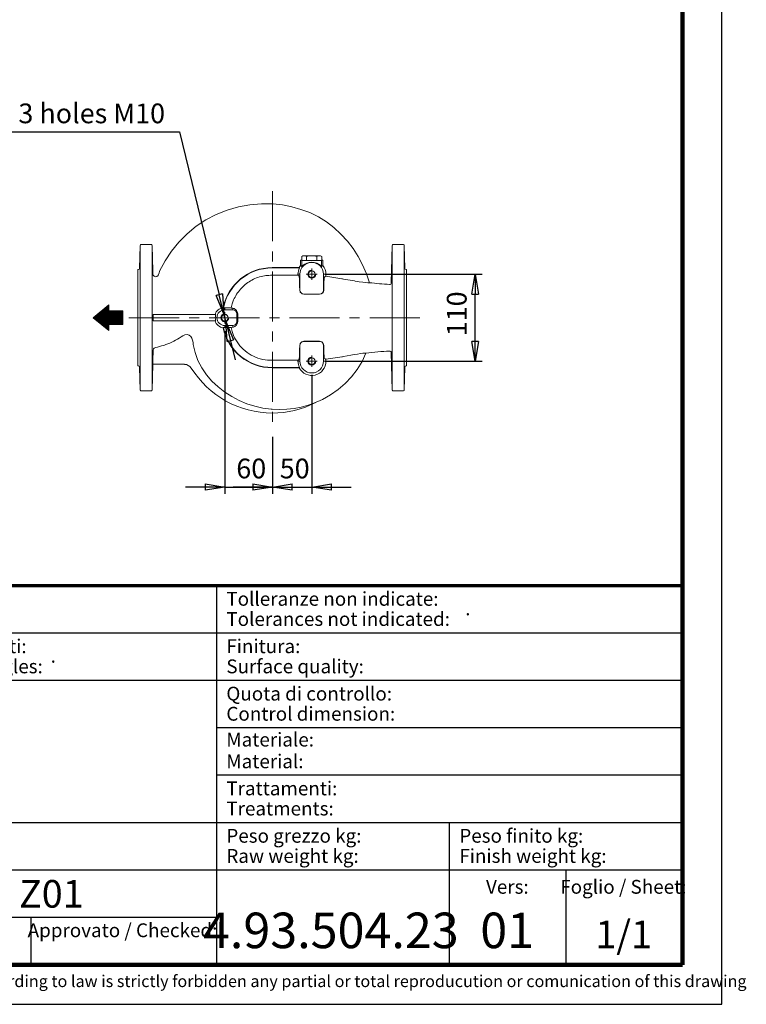
# Model space of a CAD drawing. Units: millimetres. Extents: x -4 to 213, y 0 to 297.
# Drawn here: x 121 to 213, y 0 to 125 of the extents above; entities that cross this region are included whole.
import ezdxf

# ---------------------------------------------------------------- set-up
doc = ezdxf.new("R2010")
doc.units = ezdxf.units.MM
doc.linetypes.add('CENTER', pattern=[10.16, 6.35, -1.27, 1.27, -1.27])
doc.layers.add('FORMAT', color=7, linetype='Continuous')
doc.layers.add('SLD-0', color=169, linetype='Continuous')
doc.styles.add('SLDTEXTSTYLE0', font='TXT', dxfattribs={"width": 0.695402})
doc.styles.add('SLDTEXTSTYLE1', font='TXT', dxfattribs={"width": 0.605})
doc.styles.add('SLDTEXTSTYLE2', font='TXT', dxfattribs={"width": 0.573825})
doc.styles.add('SLDTEXTSTYLE3', font='TXT', dxfattribs={"width": 0.576526})
doc.styles.add('SLDTEXTSTYLE4', font='TXT', dxfattribs={"width": 0.531021})
doc.styles.add('SLDTEXTSTYLE5', font='TXT', dxfattribs={"width": 0.670574})
doc.styles.add('SLDTEXTSTYLE6', font='TXT', dxfattribs={"width": 0.521006})
doc.dimstyles.new('SLDDIMSTYLE0', dxfattribs={"dimtxt": 2.5, "dimasz": 2.5, "dimexe": 0, "dimexo": 0.0625, "dimtad": 1, "dimdec": 0, "dimrnd": 1e-09, "dimzin": 12, "dimdsep": 46, "dimtxsty": 'SLDTEXTSTYLE0', "dimblk1": 'NONE', "dimblk2": 'NONE', "dimsah": 1, "dimcen": 0.09, "dimadec": 0, "dimazin": 3, "dimtfac": 1, "dimtdec": 3, "dimtofl": 0, "dimtmove": 0, "dimatfit": 3, "dimldrblk": 'NONE', "dimfxl": 0, "dimfrac": 2, "dimtolj": 1, "dimtzin": 12, "dimarcsym": 0})
doc.dimstyles.new('SLDDIMSTYLE2', dxfattribs={"dimtxt": 2.5, "dimasz": 2.5, "dimexe": 0, "dimexo": 0.0625, "dimtad": 1, "dimdec": 0, "dimrnd": 1e-09, "dimzin": 12, "dimdsep": 46, "dimtxsty": 'SLDTEXTSTYLE0', "dimblk1": 'NONE', "dimblk2": 'NONE', "dimsah": 1, "dimcen": 0, "dimadec": 0, "dimazin": 3, "dimtfac": 1, "dimtdec": 3, "dimtmove": 0, "dimatfit": 3, "dimldrblk": 'NONE', "dimfxl": 0, "dimfrac": 2, "dimtolj": 1, "dimtzin": 12, "dimarcsym": 0})

# ---------------------------------------------------------------- blocks, each defined once
blk = doc.blocks.new('.HATCH_5')
at = {"layer": 'SLD-0', "color": 7, "linetype": 'Continuous', "lineweight": 18}
for p, q in [((132.39, 87.29), (132.08, 87.29)), ((132.39, 87.33), (132.13, 87.33)), ((132.39, 87.37), (132.17, 87.37)), ((132.39, 87.4), (132.22, 87.4)), ((132.39, 87.44), (132.26, 87.44)), ((132.39, 87.48), (132.31, 87.48)), ((132.39, 87.52), (132.36, 87.52)), ((134.14, 86.02), (130.52, 86.02)), ((134.14, 86.06), (130.56, 86.06)), ((134.14, 86.1), (130.61, 86.1)), ((134.14, 86.13), (130.65, 86.13)), ((134.14, 86.17), (130.7, 86.17)), ((134.14, 86.21), (130.75, 86.21)), ((134.14, 86.25), (130.79, 86.25)), ((134.14, 86.28), (130.84, 86.28)), ((134.14, 86.32), (130.88, 86.32)), ((134.14, 86.36), (130.93, 86.36)), ((134.14, 86.39), (130.98, 86.39)), ((134.14, 86.43), (131.02, 86.43)), ((134.14, 86.47), (131.07, 86.47)), ((134.14, 86.51), (131.11, 86.51)), ((134.14, 86.54), (131.16, 86.54)), ((134.14, 86.58), (131.21, 86.58)), ((134.14, 86.62), (131.25, 86.62)), ((134.14, 86.66), (131.3, 86.66)), ((134.14, 86.69), (131.34, 86.69)), ((134.14, 86.73), (131.39, 86.73)), ((134.14, 86.77), (131.44, 86.77)), ((132.39, 86.81), (131.48, 86.81)), ((132.39, 86.84), (131.53, 86.84)), ((132.39, 86.88), (131.57, 86.88)), ((132.39, 86.92), (131.62, 86.92)), ((132.39, 86.96), (131.67, 86.96)), ((132.39, 86.99), (131.71, 86.99)), ((132.39, 87.03), (131.76, 87.03)), ((132.39, 87.07), (131.8, 87.07)), ((132.39, 87.11), (131.85, 87.11)), ((132.39, 87.14), (131.9, 87.14)), ((132.39, 87.18), (131.94, 87.18)), ((132.39, 87.22), (131.99, 87.22)), ((132.39, 87.25), (132.03, 87.25)), ((134.14, 85.95), (130.42, 85.95)), ((134.14, 85.91), (130.42, 85.91)), ((134.14, 85.87), (130.46, 85.87)), ((134.14, 85.98), (130.47, 85.98)), ((134.14, 85.83), (130.51, 85.83)), ((134.14, 85.8), (130.56, 85.8)), ((134.14, 85.76), (130.6, 85.76)), ((134.14, 85.72), (130.65, 85.72)), ((134.14, 85.68), (130.69, 85.68)), ((134.14, 85.65), (130.74, 85.65)), ((134.14, 85.61), (130.79, 85.61)), ((134.14, 85.57), (130.83, 85.57)), ((134.14, 85.54), (130.88, 85.54)), ((134.14, 85.5), (130.92, 85.5)), ((134.14, 85.46), (130.97, 85.46)), ((134.14, 85.42), (131.02, 85.42)), ((134.14, 85.39), (131.06, 85.39)), ((134.14, 85.35), (131.11, 85.35)), ((134.14, 85.31), (131.15, 85.31)), ((134.14, 85.27), (131.2, 85.27)), ((134.14, 85.24), (131.25, 85.24)), ((134.14, 85.2), (131.29, 85.2)), ((134.14, 85.16), (131.34, 85.16)), ((134.14, 85.12), (131.38, 85.12)), ((134.14, 85.09), (131.43, 85.09)), ((132.39, 85.05), (131.48, 85.05)), ((132.39, 85.01), (131.52, 85.01)), ((132.39, 84.97), (131.57, 84.97)), ((132.39, 84.94), (131.61, 84.94)), ((132.39, 84.9), (131.66, 84.9)), ((132.39, 84.86), (131.71, 84.86)), ((132.39, 84.82), (131.75, 84.82)), ((132.39, 84.79), (131.8, 84.79)), ((132.39, 84.75), (131.84, 84.75)), ((132.39, 84.71), (131.89, 84.71)), ((132.39, 84.68), (131.94, 84.68)), ((132.39, 84.64), (131.98, 84.64)), ((132.39, 84.6), (132.03, 84.6)), ((132.39, 84.56), (132.07, 84.56)), ((132.39, 84.53), (132.12, 84.53)), ((132.39, 84.49), (132.17, 84.49)), ((132.39, 84.45), (132.21, 84.45)), ((132.39, 84.41), (132.26, 84.41)), ((132.39, 84.38), (132.3, 84.38)), ((132.39, 84.34), (132.35, 84.34))]:
    blk.add_line(p, q, dxfattribs=at)
blk = doc.blocks.new('_D_10')
at = {"layer": 'SLD-0', "color": 7}
for p, q in [((159.77, 92.43), (179.64, 92.43)), ((178.35, 89.93), (178.76, 92.43)), ((178.76, 92.43), (179.18, 89.93)), ((178.76, 92.43), (178.76, 89.93)), ((178.35, 89.93), (179.18, 89.93)), ((178.76, 83.93), (178.76, 89.93)), ((178.76, 81.43), (178.35, 83.93)), ((179.18, 83.93), (178.35, 83.93)), ((179.18, 83.93), (178.76, 81.43)), ((178.76, 81.43), (178.76, 83.93)), ((159.77, 81.43), (179.64, 81.43))]:
    blk.add_line(p, q, dxfattribs=at)
at = {"layer": 'SLD-0', "color": 7, "insert": (175.17, 84.58), "char_height": 2.5, "attachment_point": 1, "rotation": 90, "style": 'SLDTEXTSTYLE1'}
blk.add_mtext('110', dxfattribs=at)
blk = doc.blocks.new('_None')
blk = doc.blocks.new('_D_11')
at = {"layer": 'SLD-0', "color": 7}
for p, q in [((147.06, 85.21), (147.06, 64.62)), ((153.1, 71.86), (153.1, 64.62)), ((144.56, 65.49), (142.06, 65.49)), ((144.56, 65.91), (147.06, 65.49)), ((144.56, 65.91), (144.56, 65.08)), ((147.06, 65.49), (144.56, 65.08)), ((147.06, 65.49), (144.56, 65.49)), ((147.06, 65.49), (153.1, 65.49)), ((153.1, 65.49), (155.6, 65.91)), ((155.6, 65.08), (153.1, 65.49)), ((153.1, 65.49), (155.6, 65.49)), ((155.6, 65.08), (155.6, 65.91)), ((155.6, 65.49), (158.1, 65.49))]:
    blk.add_line(p, q, dxfattribs=at)
at = {"layer": 'SLD-0', "color": 7, "insert": (148.51, 69.09), "char_height": 2.5, "attachment_point": 1, "style": 'SLDTEXTSTYLE1'}
blk.add_mtext('60', dxfattribs=at)
blk = doc.blocks.new('_D_12')
at = {"layer": 'SLD-0', "color": 7}
for p, q in [((158.06, 79.71), (158.06, 64.62)), ((153.1, 71.86), (153.1, 64.62)), ((150.6, 65.49), (148.1, 65.49)), ((150.6, 65.91), (153.1, 65.49)), ((150.6, 65.91), (150.6, 65.08)), ((153.1, 65.49), (150.6, 65.08)), ((153.1, 65.49), (150.6, 65.49)), ((153.1, 65.49), (158.06, 65.49)), ((158.06, 65.49), (160.56, 65.91)), ((160.56, 65.08), (158.06, 65.49)), ((158.06, 65.49), (160.56, 65.49)), ((160.56, 65.08), (160.56, 65.91)), ((160.56, 65.49), (163.06, 65.49))]:
    blk.add_line(p, q, dxfattribs=at)
at = {"layer": 'SLD-0', "color": 7, "insert": (154.01, 69.09), "char_height": 2.5, "attachment_point": 1, "style": 'SLDTEXTSTYLE1'}
blk.add_mtext('50', dxfattribs=at)
blk = doc.blocks.new('_D_13')
at = {"layer": 'SLD-0', "color": 7}
for p, q in [((116.63, 110.45), (141.31, 110.45)), ((141.31, 110.45), (146.34, 89.84)), ((146.75, 89.94), (145.94, 89.74)), ((146.94, 87.41), (146.34, 89.84)), ((146.75, 89.94), (146.94, 87.41)), ((146.94, 87.41), (145.94, 89.74)), ((147.18, 86.44), (146.94, 87.41)), ((147.36, 83.91), (147.18, 86.44)), ((147.18, 86.44), (148.17, 84.11)), ((147.18, 86.44), (147.77, 84.01)), ((147.36, 83.91), (148.17, 84.11)), ((147.77, 84.01), (148.36, 81.58))]:
    blk.add_line(p, q, dxfattribs=at)
at = {"layer": 'SLD-0', "color": 7, "insert": (120.92, 114.05), "char_height": 2.5, "attachment_point": 1, "style": 'SLDTEXTSTYLE1'}
blk.add_mtext('3 holes M10', dxfattribs=at)
blk = doc.blocks.new('SW_NOTE_0_2')
at = {"color": 0, "linetype": 'Continuous', "lineweight": 0, "char_height": 1.75, "attachment_point": 1, "style": 'SLDTEXTSTYLE2'}
for s, insert in [('Peso finito kg:', (0, 2.26)), ('Finish weight kg:', (0, -0.29))]:
    blk.add_mtext(s, dxfattribs=dict(at, insert=insert))
blk = doc.blocks.new('SW_NOTE_0_3')
at = {"color": 0, "linetype": 'Continuous', "lineweight": 0, "char_height": 1.75, "attachment_point": 1, "style": 'SLDTEXTSTYLE1'}
for s, insert in [('Peso grezzo kg:', (0, 2.26)), ('Raw weight kg:', (0, -0.29))]:
    blk.add_mtext(s, dxfattribs=dict(at, insert=insert))
blk = doc.blocks.new('SW_NOTE_0_4')
at = {"color": 0, "linetype": 'Continuous', "lineweight": 0, "char_height": 1.75, "attachment_point": 1, "style": 'SLDTEXTSTYLE1'}
for s, insert in [('Trattamenti:', (0, 2.26)), ('Treatments:', (0, -0.29))]:
    blk.add_mtext(s, dxfattribs=dict(at, insert=insert))
blk = doc.blocks.new('SW_NOTE_0_5')
at = {"color": 0, "linetype": 'Continuous', "lineweight": 0, "char_height": 1.75, "attachment_point": 1, "style": 'SLDTEXTSTYLE1'}
for s, insert in [('Materiale:', (0, 2.26)), ('Material:', (0, -0.49))]:
    blk.add_mtext(s, dxfattribs=dict(at, insert=insert))
blk = doc.blocks.new('SW_NOTE_0_8')
at = {"color": 0, "linetype": 'Continuous', "lineweight": 0, "char_height": 1.75, "attachment_point": 1, "style": 'SLDTEXTSTYLE1'}
for s, insert in [('Sformi non quotati:', (0, 2.26)), ('Unlisted draft angles:', (0, -0.29))]:
    blk.add_mtext(s, dxfattribs=dict(at, insert=insert))
blk = doc.blocks.new('SW_NOTE_0_11')
at = {"color": 0, "linetype": 'Continuous', "lineweight": 0, "char_height": 1.75, "attachment_point": 1, "style": 'SLDTEXTSTYLE1'}
for s, insert in [('Tolleranze non indicate:', (0, 2.26)), ('Tolerances not indicated:', (0, -0.29))]:
    blk.add_mtext(s, dxfattribs=dict(at, insert=insert))
blk = doc.blocks.new('SW_NOTE_0_12')
at = {"color": 0, "linetype": 'Continuous', "lineweight": 0, "char_height": 1.75, "attachment_point": 1, "style": 'SLDTEXTSTYLE1'}
for s, insert in [('Finitura:', (0, 2.26)), ('Surface quality:', (0, -0.29))]:
    blk.add_mtext(s, dxfattribs=dict(at, insert=insert))
blk = doc.blocks.new('SW_NOTE_0_13')
at = {"color": 0, "linetype": 'Continuous', "lineweight": 0, "char_height": 1.75, "attachment_point": 1, "style": 'SLDTEXTSTYLE1'}
for s, insert in [('Quota di controllo:', (0, 2.26)), ('Control dimension:', (0, -0.29))]:
    blk.add_mtext(s, dxfattribs=dict(at, insert=insert))

msp = doc.modelspace()

# ---------------------------------------------------------------- linework, layer by layer
at = {"color": 7, "linetype": 'Continuous', "lineweight": 25}
for p, q in [((210, 0), (210, 297)), ((146, 53), (146, 5)), ((205, 47), (5, 47)), ((205, 41), (5, 41)), ((205, 35), (146, 35)), ((205, 29), (146, 29)), ((5, 23), (205, 23)), ((175.5, 5), (175.5, 23)), ((205, 17), (63, 17)), ((190.25, 17), (190.25, 5)), ((146, 11), (63, 11)), ((122.5, 11), (122.5, 5)), ((0, 0), (210, 0))]:
    msp.add_line(p, q, dxfattribs=at)
at = {"color": 7, "linetype": 'Continuous', "lineweight": 140}
for p, q in [((205, 292), (205, 5)), ((205, 5), (5, 5))]:
    msp.add_line(p, q, dxfattribs=at)
at = {"color": 7, "linetype": 'Continuous', "lineweight": 70}
msp.add_line((205, 53), (5, 53), dxfattribs=at)
at = {"layer": 'SLD-0', "color": 7, "linetype": 'CENTER', "lineweight": 18}
for p, q in [((153.1, 102.95), (153.1, 72.86)), ((158.77, 92.43), (157.34, 92.43)), ((158.06, 93.14), (158.06, 91.71)), ((147.06, 87.64), (147.06, 86.21)), ((171.75, 86.93), (134.14, 86.93)), ((158.77, 81.43), (157.34, 81.43)), ((158.06, 82.14), (158.06, 80.71))]:
    msp.add_line(p, q, dxfattribs=at)
at = {"layer": 'SLD-0', "color": 7, "linetype": 'Continuous', "lineweight": 18}
for p, q in [((150.22, 101.24), (148.77, 100.97)), ((151.69, 101.36), (150.22, 101.24)), ((153.17, 101.33), (151.69, 101.36)), ((154.37, 101.2), (153.17, 101.33)), ((155.55, 100.97), (154.37, 101.2)), ((145.97, 100), (144.66, 99.31)), ((147.35, 100.55), (145.97, 100)), ((148.77, 100.97), (147.35, 100.55)), ((156.7, 100.65), (155.55, 100.97)), ((157.83, 100.23), (156.7, 100.65)), ((158.92, 99.71), (157.83, 100.23)), ((143.43, 98.5), (142.29, 97.56)), ((144.66, 99.31), (143.43, 98.5)), ((159.94, 99.08), (158.92, 99.71)), ((160.88, 98.34), (159.94, 99.08)), ((142.29, 97.56), (141.24, 96.51)), ((161.76, 97.52), (160.88, 98.34)), ((162.57, 96.63), (161.76, 97.52)), ((136.34, 96.08), (136.26, 93.17)), ((136.34, 96.08), (136.34, 86.93)), ((137.76, 96.18), (136.44, 96.18)), ((137.86, 96.08), (137.86, 86.93)), ((137.94, 92.83), (137.86, 96.08)), ((141.24, 96.51), (140.3, 95.37)), ((163.31, 95.68), (162.57, 96.63)), ((168.13, 91.34), (168.25, 96.08)), ((168.25, 96.08), (168.25, 96)), ((168.25, 96), (168.25, 95.77)), ((168.35, 96.18), (169.68, 96.18)), ((169.78, 96.08), (169.78, 86.93)), ((169.85, 93.17), (169.78, 96.08)), ((140.3, 95.37), (139.49, 94.13)), ((156.96, 94.78), (156.79, 94.68)), ((156.79, 94.68), (156.94, 94.75)), ((156.94, 94.75), (157.1, 94.78)), ((156.96, 94.78), (157.1, 94.78)), ((157.1, 94.78), (158.06, 94.78)), ((157.1, 94.78), (157.26, 94.75)), ((157.26, 94.75), (157.42, 94.68)), ((157.74, 94.75), (157.42, 94.68)), ((158.06, 94.78), (157.74, 94.75)), ((158.06, 94.78), (159.01, 94.78)), ((158.38, 94.75), (158.06, 94.78)), ((158.69, 94.68), (158.38, 94.75)), ((158.85, 94.75), (158.69, 94.68)), ((159.01, 94.78), (158.85, 94.75)), ((159.01, 94.78), (159.16, 94.78)), ((159.17, 94.75), (159.01, 94.78)), ((159.16, 94.78), (159.33, 94.68)), ((159.33, 94.68), (159.17, 94.75)), ((163.95, 94.67), (163.31, 95.68)), ((168.25, 95.77), (168.25, 95.38)), ((168.25, 95.38), (168.25, 94.85)), ((168.25, 94.85), (168.25, 94.19)), ((139.49, 94.13), (138.8, 92.83)), ((156.65, 94.23), (156.65, 93.55)), ((156.77, 94.23), (156.65, 94.23)), ((156.65, 93.55), (156.81, 93.41)), ((156.77, 94.23), (156.77, 94.18)), ((156.79, 94.23), (156.77, 94.23)), ((156.79, 94.18), (156.77, 94.18)), ((156.79, 94.68), (156.79, 94.18)), ((156.81, 94.18), (156.79, 94.18)), ((156.81, 94.18), (156.81, 93.41)), ((157.4, 94.18), (156.81, 94.18)), ((156.86, 93.45), (156.99, 93.57)), ((156.99, 93.57), (157.18, 93.71)), ((157.18, 93.71), (157.43, 93.84)), ((157.42, 94.18), (157.4, 94.18)), ((157.42, 94.68), (157.42, 94.18)), ((157.46, 94.18), (157.42, 94.18)), ((157.43, 93.84), (157.72, 93.94)), ((158.65, 94.18), (157.46, 94.18)), ((157.72, 93.94), (158.06, 93.97)), ((158.06, 93.97), (158.39, 93.94)), ((158.39, 93.94), (158.69, 93.84)), ((158.69, 94.18), (158.65, 94.18)), ((158.69, 94.68), (158.69, 94.18)), ((158.71, 94.18), (158.69, 94.18)), ((158.69, 93.84), (158.93, 93.71)), ((159.31, 94.18), (158.71, 94.18)), ((158.93, 93.71), (159.12, 93.57)), ((159.12, 93.57), (159.25, 93.45)), ((159.31, 94.18), (159.31, 93.41)), ((159.33, 94.18), (159.31, 94.18)), ((159.47, 93.55), (159.31, 93.41)), ((159.33, 94.68), (159.33, 94.18)), ((159.34, 94.23), (159.33, 94.23)), ((159.33, 94.18), (159.34, 94.18)), ((159.47, 94.23), (159.34, 94.23)), ((159.34, 94.23), (159.34, 94.18)), ((159.47, 94.23), (159.47, 93.55)), ((164.51, 93.61), (163.95, 94.67)), ((164.98, 92.5), (164.51, 93.61)), ((168.25, 94.19), (168.25, 93.4)), ((136.06, 86.93), (136.06, 93.03)), ((136.11, 93.03), (136.06, 93.03)), ((137.94, 92.83), (137.95, 92.47)), ((137.98, 92.33), (137.95, 92.47)), ((137.98, 92.33), (138.1, 92.17)), ((138.46, 92.14), (138.6, 92.28)), ((138.63, 92.33), (138.75, 92.6)), ((138.79, 92.77), (138.75, 92.6)), ((138.8, 92.83), (138.79, 92.77)), ((152.07, 92.24), (152.26, 92.27)), ((152.26, 92.27), (152.46, 92.28)), ((152.46, 92.28), (152.64, 92.29)), ((152.64, 92.29), (152.83, 92.3)), ((152.83, 92.3), (153, 92.3)), ((153, 92.3), (153.13, 92.31)), ((153.06, 93.23), (153.06, 93.27)), ((153.06, 93.27), (156.47, 93.27)), ((153.06, 93.23), (156.51, 93.23)), ((153.13, 92.31), (153.27, 92.31)), ((153.27, 92.31), (153.45, 92.31)), ((153.45, 92.31), (153.62, 92.31)), ((153.62, 92.31), (153.81, 92.31)), ((153.81, 92.31), (154.01, 92.31)), ((154.01, 92.31), (154.2, 92.3)), ((154.2, 92.3), (154.39, 92.3)), ((154.39, 92.3), (154.59, 92.3)), ((154.59, 92.3), (154.78, 92.3)), ((154.78, 92.3), (154.97, 92.3)), ((154.97, 92.3), (155.16, 92.3)), ((155.16, 92.3), (155.36, 92.3)), ((155.36, 92.3), (155.55, 92.3)), ((155.55, 92.3), (155.74, 92.3)), ((155.74, 92.3), (155.93, 92.3)), ((155.93, 92.3), (156.13, 92.3)), ((156.13, 92.3), (156.32, 92.3)), ((156.56, 92.43), (156.32, 92.43)), ((156.32, 92.43), (156.32, 92.3)), ((156.34, 92.3), (156.32, 92.3)), ((156.36, 92.28), (156.34, 92.3)), ((156.38, 92.27), (156.36, 92.28)), ((156.4, 92.25), (156.38, 92.27)), ((156.42, 92.24), (156.4, 92.25)), ((156.47, 93.27), (156.51, 93.23)), ((156.56, 90.43), (156.56, 92.43)), ((156.81, 93.41), (156.86, 93.45)), ((159.25, 93.45), (159.31, 93.41)), ((159.56, 92.43), (159.86, 92.43)), ((159.56, 92.43), (159.56, 90.43)), ((159.86, 92.19), (159.86, 92.43)), ((165.36, 91.36), (164.98, 92.5)), ((168.25, 93.4), (168.25, 92.5)), ((168.25, 92.5), (168.25, 91.5)), ((170, 93.03), (170.06, 93.03)), ((170.06, 93.03), (170.06, 86.93)), ((138.1, 92.17), (138.28, 92.1)), ((138.28, 92.1), (138.46, 92.14)), ((149.47, 90.98), (149.63, 91.12)), ((149.63, 91.12), (149.79, 91.25)), ((149.79, 91.25), (149.96, 91.37)), ((149.96, 91.37), (150.13, 91.49)), ((150.13, 91.49), (150.31, 91.6)), ((150.31, 91.6), (150.49, 91.7)), ((150.49, 91.7), (150.67, 91.8)), ((150.67, 91.8), (150.86, 91.89)), ((150.86, 91.89), (151.06, 91.96)), ((151.06, 91.96), (151.25, 92.04)), ((151.25, 92.04), (151.45, 92.1)), ((151.45, 92.1), (151.66, 92.15)), ((151.66, 92.15), (151.86, 92.2)), ((151.86, 92.2), (152.07, 92.24)), ((156.44, 92.22), (156.42, 92.24)), ((156.46, 92.2), (156.44, 92.22)), ((156.48, 92.09), (156.46, 92.2)), ((156.5, 91.84), (156.48, 92.09)), ((156.52, 91.46), (156.5, 91.84)), ((156.53, 90.98), (156.52, 91.46)), ((159.61, 91.43), (159.59, 90.97)), ((159.63, 91.78), (159.61, 91.43)), ((159.65, 91.99), (159.63, 91.78)), ((159.67, 92.07), (159.65, 91.99)), ((159.86, 92.19), (160.12, 92.16)), ((160.12, 92.16), (161.88, 91.87)), ((161.88, 91.87), (161.95, 91.86)), ((161.95, 91.86), (162.08, 91.83)), ((162.08, 91.83), (163.47, 91.58)), ((163.47, 91.58), (163.58, 91.56)), ((163.58, 91.56), (164.07, 91.49)), ((164.07, 91.49), (164.52, 91.43)), ((164.52, 91.43), (164.91, 91.38)), ((164.91, 91.38), (165.16, 91.36)), ((165.16, 91.36), (165.31, 91.35)), ((165.31, 91.35), (165.35, 91.36)), ((168.13, 91.32), (168.13, 91.34)), ((168.25, 91.5), (168.25, 90.43)), ((148.45, 89.71), (148.55, 89.89)), ((148.55, 89.89), (148.67, 90.06)), ((148.67, 90.06), (148.78, 90.22)), ((148.78, 90.22), (148.91, 90.38)), ((148.91, 90.38), (149.04, 90.54)), ((149.04, 90.54), (149.18, 90.69)), ((149.18, 90.69), (149.32, 90.84)), ((149.32, 90.84), (149.47, 90.98)), ((156.54, 90.43), (156.53, 90.98)), ((156.56, 90.43), (156.54, 90.43)), ((156.54, 90.43), (156.61, 90.17)), ((156.61, 90.17), (156.8, 89.98)), ((156.8, 89.98), (157.06, 89.91)), ((159.06, 89.93), (157.06, 89.93)), ((157.06, 89.93), (157.06, 89.91)), ((157.06, 89.91), (157.31, 89.91)), ((159.06, 89.93), (159.06, 89.9)), ((159.56, 90.43), (159.59, 90.43)), ((159.59, 90.97), (159.59, 90.43)), ((168.25, 90.43), (168.25, 89.29)), ((132.39, 88.55), (130.4, 86.93)), ((132.39, 88.55), (132.39, 87.8)), ((147.98, 88.68), (147.84, 88.17)), ((148.17, 89.18), (147.98, 88.68)), ((148.17, 89.18), (148.26, 89.36)), ((148.26, 89.36), (148.35, 89.54)), ((148.35, 89.54), (148.45, 89.71)), ((168.25, 89.29), (168.25, 88.12)), ((132.39, 87.8), (134.14, 87.8)), ((134.14, 86.05), (134.14, 87.8)), ((137.98, 87.13), (137.99, 87.27)), ((145.9, 87.33), (137.99, 87.33)), ((137.99, 87.27), (137.99, 87.33)), ((145.86, 87.13), (145.89, 87.27)), ((145.89, 87.27), (145.9, 87.33)), ((146.88, 88.15), (146.85, 88.21)), ((147.84, 88.17), (147.06, 88.17)), ((147.06, 87.93), (147.06, 88.17)), ((147.06, 87.93), (148.06, 87.93)), ((147.84, 88.17), (147.91, 88.14)), ((147.91, 88.14), (148.06, 88.12)), ((148.06, 87.93), (148.06, 88.12)), ((148.14, 88.1), (148.06, 88.12)), ((148.22, 88.08), (148.14, 88.1)), ((148.32, 88.03), (148.22, 88.08)), ((148.43, 87.96), (148.32, 88.03)), ((148.54, 87.85), (148.43, 87.96)), ((148.64, 87.68), (148.54, 87.85)), ((148.56, 87.43), (148.69, 87.43)), ((148.56, 87.43), (148.56, 86.43)), ((148.69, 87.43), (148.64, 87.68)), ((148.69, 86.43), (148.69, 87.43)), ((168.25, 88.12), (168.25, 86.93)), ((132.39, 85.31), (130.4, 86.93)), ((132.39, 86.05), (134.14, 86.05)), ((132.39, 86.05), (132.39, 85.31)), ((136.06, 80.83), (136.06, 86.93)), ((136.34, 86.93), (136.34, 77.77)), ((137.86, 86.93), (137.86, 77.77)), ((137.98, 86.93), (137.98, 87.13)), ((137.98, 86.73), (137.98, 86.93)), ((137.98, 86.73), (137.99, 86.58)), ((137.99, 86.58), (137.99, 86.53)), ((145.9, 86.53), (137.99, 86.53)), ((145.86, 86.73), (145.89, 86.59)), ((145.89, 86.59), (145.9, 86.53)), ((148.54, 86), (148.64, 86.17)), ((148.56, 86.43), (148.69, 86.43)), ((148.64, 86.17), (148.69, 86.43)), ((168.25, 86.93), (168.25, 77.77)), ((169.78, 86.93), (169.78, 77.77)), ((170.06, 86.93), (170.06, 80.83)), ((142, 84.75), (142.27, 84.8)), ((142.27, 84.8), (142.53, 84.73)), ((146.88, 85.7), (146.85, 85.65)), ((148.06, 85.93), (147.06, 85.93)), ((147.06, 85.93), (147.06, 85.68)), ((147.06, 85.68), (147.84, 85.68)), ((147.84, 85.68), (147.91, 85.71)), ((147.98, 85.17), (147.84, 85.68)), ((147.91, 85.71), (148.06, 85.73)), ((148.17, 84.67), (147.98, 85.17)), ((148.06, 85.93), (148.06, 85.73)), ((148.06, 85.73), (148.14, 85.75)), ((148.14, 85.75), (148.22, 85.78)), ((148.22, 85.78), (148.32, 85.82)), ((148.32, 85.82), (148.43, 85.89)), ((148.43, 85.89), (148.54, 86)), ((139.58, 83.52), (139.83, 83.62)), ((139.83, 83.62), (140.08, 83.72)), ((140.08, 83.72), (140.33, 83.83)), ((140.33, 83.83), (140.58, 83.95)), ((140.58, 83.95), (140.82, 84.07)), ((140.82, 84.07), (141.06, 84.2)), ((141.06, 84.2), (141.29, 84.34)), ((141.29, 84.34), (141.52, 84.49)), ((141.52, 84.49), (141.76, 84.63)), ((141.76, 84.63), (142, 84.75)), ((142.53, 84.73), (142.74, 84.56)), ((142.74, 84.56), (142.88, 84.33)), ((142.88, 84.33), (142.98, 84.08)), ((142.98, 84.08), (143.03, 83.81)), ((143.03, 83.81), (143.03, 83.54)), ((143.29, 82.51), (143.03, 83.54)), ((148.17, 84.67), (148.3, 84.4)), ((148.3, 84.4), (148.45, 84.14)), ((148.45, 84.14), (148.61, 83.88)), ((148.61, 83.88), (148.78, 83.63)), ((148.78, 83.63), (148.97, 83.39)), ((156.61, 83.68), (156.54, 83.43)), ((156.8, 83.87), (156.61, 83.68)), ((157.06, 83.94), (156.8, 83.87)), ((157.06, 83.93), (157.06, 83.94)), ((157.06, 83.94), (157.31, 83.94)), ((157.06, 83.93), (159.06, 83.93)), ((159.06, 83.93), (159.06, 83.95)), ((159.06, 83.95), (159.32, 83.88)), ((159.32, 83.88), (159.51, 83.68)), ((159.51, 83.68), (159.59, 83.43)), ((137.96, 81.53), (137.99, 82.82)), ((138.03, 82.97), (137.99, 82.82)), ((138.13, 83.09), (138.03, 82.97)), ((138.27, 83.15), (138.13, 83.09)), ((138.27, 83.15), (138.53, 83.21)), ((138.53, 83.21), (138.8, 83.28)), ((138.8, 83.28), (139.06, 83.35)), ((139.06, 83.35), (139.32, 83.43)), ((139.32, 83.43), (139.58, 83.52)), ((143.66, 81.52), (143.29, 82.51)), ((148.97, 83.39), (149.17, 83.16)), ((149.17, 83.16), (149.39, 82.94)), ((149.39, 82.94), (149.62, 82.74)), ((149.62, 82.74), (149.87, 82.54)), ((149.87, 82.54), (150.12, 82.37)), ((150.12, 82.37), (150.39, 82.2)), ((156.52, 82.39), (156.5, 82.01)), ((156.53, 82.88), (156.52, 82.39)), ((156.54, 83.43), (156.53, 82.88)), ((156.56, 83.43), (156.54, 83.43)), ((156.56, 81.43), (156.56, 83.43)), ((159.56, 83.43), (159.56, 81.43)), ((159.56, 83.43), (159.59, 83.43)), ((159.59, 82.88), (159.59, 83.43)), ((159.61, 82.42), (159.59, 82.88)), ((159.63, 82.07), (159.61, 82.42)), ((163.44, 82.27), (163.85, 82.33)), ((163.85, 82.33), (164.23, 82.38)), ((164.23, 82.38), (164.55, 82.42)), ((164.44, 81.37), (164.93, 82.44)), ((164.55, 82.42), (164.79, 82.44)), ((164.79, 82.44), (164.92, 82.45)), ((164.92, 82.45), (164.93, 82.44)), ((168.13, 82.54), (168.13, 82.51)), ((168.13, 82.51), (168.25, 77.77)), ((144.14, 80.57), (143.66, 81.52)), ((150.39, 82.2), (150.67, 82.06)), ((150.67, 82.06), (150.95, 81.93)), ((150.95, 81.93), (151.25, 81.82)), ((151.25, 81.82), (151.54, 81.73)), ((151.54, 81.73), (151.85, 81.65)), ((151.85, 81.65), (152.15, 81.6)), ((152.15, 81.6), (152.45, 81.57)), ((152.45, 81.57), (152.72, 81.55)), ((152.72, 81.55), (152.99, 81.55)), ((152.99, 81.55), (153.18, 81.55)), ((153.18, 81.55), (153.43, 81.55)), ((156.32, 81.55), (153.42, 81.55)), ((153.43, 81.55), (153.73, 81.55)), ((153.73, 81.55), (154.01, 81.55)), ((154.01, 81.55), (154.3, 81.55)), ((154.3, 81.55), (154.59, 81.55)), ((154.59, 81.55), (154.88, 81.55)), ((154.88, 81.55), (155.17, 81.55)), ((155.17, 81.55), (155.45, 81.55)), ((155.45, 81.55), (155.74, 81.55)), ((155.74, 81.55), (156.03, 81.55)), ((156.03, 81.55), (156.32, 81.55)), ((156.34, 81.56), (156.32, 81.55)), ((156.32, 81.43), (156.32, 81.55)), ((156.56, 81.43), (156.32, 81.43)), ((156.36, 81.57), (156.34, 81.56)), ((156.38, 81.58), (156.36, 81.57)), ((156.4, 81.6), (156.38, 81.58)), ((156.42, 81.61), (156.4, 81.6)), ((156.44, 81.63), (156.42, 81.61)), ((156.46, 81.65), (156.44, 81.63)), ((156.48, 81.76), (156.46, 81.65)), ((156.5, 82.01), (156.48, 81.76)), ((159.56, 81.43), (159.86, 81.43)), ((159.65, 81.86), (159.63, 82.07)), ((159.67, 81.78), (159.65, 81.86)), ((161.62, 81.93), (159.86, 81.66)), ((159.86, 81.66), (159.86, 81.43)), ((161.88, 81.98), (161.62, 81.93)), ((161.95, 81.99), (161.88, 81.98)), ((162.08, 82.02), (161.95, 81.99)), ((163.02, 82.2), (162.08, 82.02)), ((163.02, 82.2), (163.44, 82.27)), ((163.83, 80.37), (164.44, 81.37)), ((136.11, 80.83), (136.06, 80.83)), ((136.26, 80.68), (136.34, 77.77)), ((137.94, 81.03), (137.86, 77.77)), ((137.94, 81.03), (141.95, 81.03)), ((144.73, 79.69), (144.14, 80.57)), ((153.06, 80.63), (153.06, 80.58)), ((156.51, 80.63), (153.06, 80.63)), ((156.47, 80.58), (153.06, 80.58)), ((156.51, 80.63), (156.47, 80.58)), ((163.1, 79.45), (163.83, 80.37)), ((169.85, 80.68), (169.78, 77.77)), ((170, 80.83), (170.06, 80.83)), ((145.42, 78.89), (144.73, 79.69)), ((146.2, 78.17), (145.42, 78.89)), ((161.4, 77.83), (162.29, 78.6)), ((162.29, 78.6), (163.1, 79.45)), ((137.76, 77.68), (136.44, 77.68)), ((147.04, 77.52), (146.2, 78.17)), ((147.93, 76.95), (147.04, 77.52)), ((160.43, 77.15), (161.4, 77.83)), ((168.35, 77.68), (169.68, 77.68)), ((148.86, 76.45), (147.93, 76.95)), ((149.84, 76.04), (148.86, 76.45)), ((157.61, 75.84), (158.47, 76.14)), ((158.34, 76.09), (159.41, 76.57)), ((159.41, 76.57), (160.43, 77.15)), ((150.85, 75.72), (149.84, 76.04)), ((151.89, 75.49), (150.85, 75.72)), ((152.94, 75.35), (151.89, 75.49)), ((153.06, 75.34), (153.98, 75.31)), ((153.98, 75.31), (154.9, 75.34)), ((154.9, 75.34), (155.82, 75.44)), ((155.82, 75.44), (156.73, 75.61)), ((156.73, 75.61), (157.61, 75.84))]:
    msp.add_line(p, q, dxfattribs=at)
for centre in [(158.06, 92.43), (147.06, 86.93), (158.06, 81.43)]:
    msp.add_circle(centre, 0.425, dxfattribs=at)
for centre, radius, start, end in [((136.44, 96.08), 0.1, 90.0013, 178.4977), ((137.76, 96.08), 0.1, 1.4993, 90.0017), ((168.35, 96.08), 0.1, 89.9983, 178.4995), ((169.68, 96.08), 0.1, 1.5023, 89.9987), ((158.06, 92.43), 1.8, 141.5361, 152.1188), ((158.06, 92.43), 1.5, 0, 180), ((158.06, 92.43), 1.8, 359.9568, 38.5272), ((136.11, 93.18), 0.15, 270, 358.5), ((137.68, 92.95), 1.14, 323.74, 326.7954), ((153.06, 86.93), 6.34, 90.0007, 168.3527), ((153.06, 86.93), 6.3, 90, 168.7568), ((158.06, 92.43), 1.74, 152.6502, 180), ((158.06, 92.43), 0.5, 90, 0), ((170, 93.18), 0.15, 181.5009, 269.9991), ((202.84, 25.33), 79.49, 122.7343, 122.8973), ((170.06, 131.63), 40.54, 263.334, 266.9724), ((167.93, 91.34), 0.2, 266.9886, 358.5126), ((157.06, 90.43), 0.5, 180, 270), ((157.31, -217), 306.91, 89.8341, 90.0001), ((157.42, -180.34), 270.25, 89.6522, 89.8347), ((159.06, 90.43), 0.527, 269.7574, 359.415), ((159.06, 90.43), 0.5, 270, 0), ((147.06, 86.93), 1.3, 99.3278, 162.0485), ((147.06, 86.93), 1, 90, 270), ((147.06, 86.93), 0.5, 90, 0), ((147.06, 86.93), 1.24, 90, 98.2954), ((148.06, 87.43), 0.5, 0, 90), ((147.06, 86.93), 1.3, 197.9522, 260.6715), ((147.06, 86.93), 1.21, 170.5128, 189.4873), ((148.06, 86.43), 0.5, 270, 0), ((153.06, 86.93), 6.34, 191.6473, 270), ((153.06, 86.93), 6.3, 191.2432, 270), ((147.06, 86.93), 1.24, 261.7046, 270), ((157.06, 83.43), 0.5, 90, 180), ((157.31, 390.85), 306.91, 269.9999, 270.1659), ((157.42, 354.19), 270.25, 270.1653, 270.3478), ((159.06, 83.43), 0.5, 0, 90), ((170.06, 42.25), 40.52, 93.0271, 97.267), ((167.93, 82.51), 0.2, 1.4874, 93.01), ((403.37, 74.63), 265.51, 178.5124, 178.6203), ((158.06, 81.43), 1.74, 180, 207.3498), ((158.06, 81.42), 1.8, 207.8897, 0.0464), ((158.06, 81.43), 1.5, 180, 0), ((158.06, 81.43), 0.5, 90, 0), ((202.84, 148.52), 79.49, 237.1027, 237.2657), ((136.11, 80.68), 0.15, 1.5, 90), ((141.95, 80.02), 1, 31.8845, 90.0091), ((141.95, 80.02), 1, 31.8696, 90.0068), ((153.06, 86.93), 12.07, 211.8596, 270), ((170, 80.68), 0.15, 90.0009, 178.4991), ((136.44, 77.78), 0.1, 181.5043, 269.9965), ((137.76, 77.78), 0.1, 270.0033, 358.4959), ((168.35, 77.78), 0.1, 181.5041, 269.9967), ((169.68, 77.78), 0.1, 270.0035, 358.4957), ((153.06, 86.93), 12.07, 270, 297.1284), ((154, 87.64), 12.34, 265.052, 265.6114)]:
    msp.add_arc(centre, radius, start, end, dxfattribs=at)

# ---------------------------------------------------------------- block references
at = {"color": 7, "linetype": 'Continuous'}
msp.add_blockref('.HATCH_5', (0, 1), dxfattribs=at)
at = {"color": 7, "linetype": 'Continuous', "lineweight": 0}
for name, p in [('SW_NOTE_0_11', (147.25, 49.95)), ('SW_NOTE_0_8', (100.25, 43.95)), ('SW_NOTE_0_12', (147.25, 43.95)), ('SW_NOTE_0_13', (147.25, 37.95)), ('SW_NOTE_0_5', (147.25, 32.13)), ('SW_NOTE_0_4', (147.25, 25.95)), ('SW_NOTE_0_3', (147.25, 19.95)), ('SW_NOTE_0_2', (176.75, 19.95))]:
    msp.add_blockref(name, p, dxfattribs=at)

# ---------------------------------------------------------------- texts
for s, insert, char_height, attachment_point, style in [('.', (177.5, 51), 1.75, 1, 'SLDTEXTSTYLE1'), ('.', (125, 45), 1.75, 1, 'SLDTEXTSTYLE1'), ('Z01', (121, 15.74), 3.5, 1, 'SLDTEXTSTYLE1'), ('Vers:', (182.83, 15.75), 1.75, 2, 'SLDTEXTSTYLE1'), ('Foglio / Sheet:', (197.52, 15.75), 1.75, 2, 'SLDTEXTSTYLE4'), ('01', (182.81, 11.61), 4.5, 2, 'SLDTEXTSTYLE1'), ('Approvato / Checked:', (134.1, 10.25), 1.75, 2, 'SLDTEXTSTYLE3'), ('1/1', (197.56, 10.6), 3.5, 2, 'SLDTEXTSTYLE1'), ('A norma di legge è rigorosamente vietato riprodurre o comunicare a terzi il contenuto, anche parziale, del presente disegno / According to law is strictly forbidden any partial or total reproducution or comunication of this drawing', (104.6, 3.68), 1.5, 2, 'SLDTEXTSTYLE5')]:
    msp.add_mtext(s, dxfattribs=dict(at, insert=insert, char_height=char_height, attachment_point=attachment_point, style=style))
at = {"layer": 'FORMAT', "color": 7, "insert": (160.48, 11.61), "char_height": 4.5, "attachment_point": 2, "style": 'SLDTEXTSTYLE6'}
msp.add_mtext('4.93.504.23', dxfattribs=at)

# ---------------------------------------------------------------- dimensions: what is measured, and where the dimension line sits
at = {"layer": 'SLD-0', "color": 7}
dim = msp.add_diameter_dim_2p(p1=(0.86, 0.51), p2=(0, 0), text='3 holes M<>', dimstyle='SLDDIMSTYLE2', dxfattribs=at)
dim.commit()
dim.dimension.update_dxf_attribs({"geometry": '_D_13', "text_midpoint": (128.59, 110.45), "dimtype": 163})
dim = msp.add_linear_dim(base=(178.76, 81.43), p1=(158.77, 92.43), p2=(158.77, 81.43), angle=90, dimstyle='SLDDIMSTYLE0', dxfattribs=at)
dim.commit()
dim.dimension.update_dxf_attribs({"geometry": '_D_10', "text_midpoint": (178.76, 86.93), "dimtype": 160})
for base, p1, p2, picture, middle in [((147.06, 67.49), (153.1, 72.86), (147.06, 86.21), '_D_11', (150.08, 67.49)), ((153.1, 65.49), (158.06, 80.71), (153.1, 72.86), '_D_12', (155.58, 65.49))]:
    dim = msp.add_linear_dim(base=base, p1=p1, p2=p2, dimstyle='SLDDIMSTYLE0', dxfattribs=at)
    dim.commit()
    dim.dimension.update_dxf_attribs({"geometry": picture, "text_midpoint": middle, "dimtype": 160})

doc.saveas('drawing.dxf')
